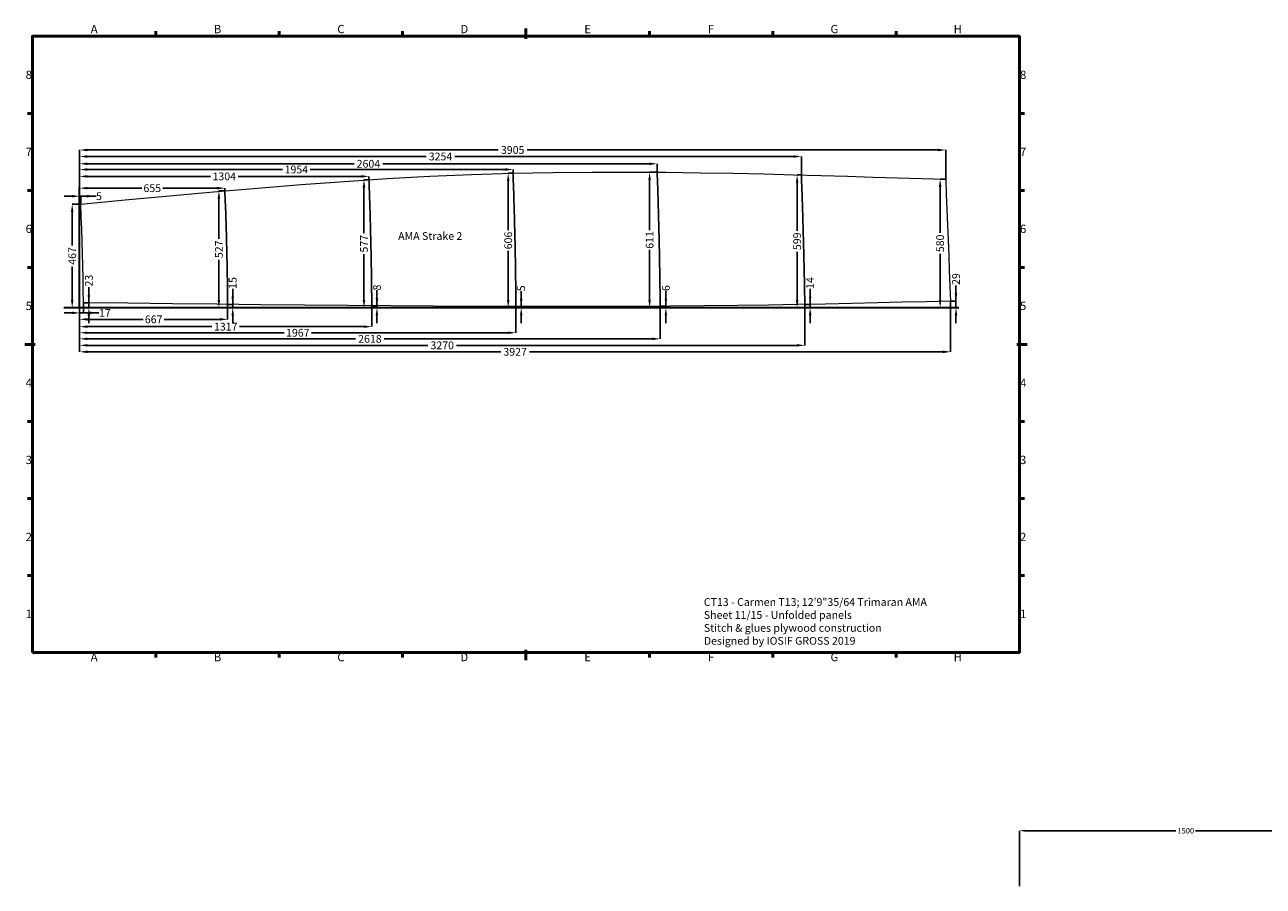
# Model space of a CAD drawing. Extents: x -80585 to 45434, y -10861 to 4091.
# Drawn here: x -7409 to -1825, y -8041 to -4154 of the extents above; entities that cross this region are included whole.
import ezdxf
from ezdxf.enums import TextEntityAlignment as Align

# ---------------------------------------------------------------- set-up
doc = ezdxf.new("R2010")
doc.units = 0
doc.header["$MEASUREMENT"] = 0
doc.header["$PDMODE"] = 98
doc.layers.get('0').update_dxf_attribs({"color": 1, "lineweight": 0})
doc.layers.add('Border', color=255, linetype='Continuous', lineweight=50)
doc.layers.add('Strake_2', color=54, linetype='Continuous', lineweight=0)
doc.layers.add('Stations', color=255, linetype='Continuous')
doc.styles.get("Standard").update_dxf_attribs({"font": 'ARMono.shx'})
doc.dimstyles.get("Standard").update_dxf_attribs({"dimscale": 0, "dimtxt": 0.18, "dimasz": 0, "dimexe": 0, "dimexo": 0, "dimgap": 0, "dimtad": 0, "dimdec": 4, "dimlfac": 0, "dimzin": 0, "dimdsep": 46, "dimtxsty": 'Standard', "dimcen": 0, "dimclrd": 256, "dimclre": 256, "dimclrt": 256, "dimadec": 0, "dimazin": 0, "dimtfac": 1, "dimtdec": 4, "dimtofl": 0, "dimtmove": 0, "dimatfit": 3, "dimfxl": 1, "dimtolj": 1, "dimtzin": 0, "dimarcsym": 0})

# ---------------------------------------------------------------- blocks, each defined once
blk = doc.blocks.new('*D10488')
at = {"color": 1, "linetype": 'Continuous', "lineweight": -2}
for p, q in [((-2923.8, -8040.7), (-2923.8, -7790.2)), ((-2898.8, -7790.2), (-2218.2, -7790.2)), ((-1448.8, -7790.2), (-2129.4, -7790.2)), ((-1423.8, -8040.7), (-1423.8, -7790.2))]:
    blk.add_line(p, q, dxfattribs=at)
at = {"color": 1}
for points in [[(-2898.8, -7786), (-2898.8, -7794.3), (-2923.8, -7790.2)], [(-1448.8, -7794.3), (-1448.8, -7786), (-1423.8, -7790.2)]]:
    blk.add_solid(points, dxfattribs=at)
at = {"layer": 'Defpoints', "color": 0}
for p in [(-1423.8, -7790.2), (-2923.8, -8040.7), (-1423.8, -8040.7)]:
    blk.add_point(p, dxfattribs=at)
at = {"color": 7, "linetype": 'Continuous', "lineweight": 30, "insert": (-2173.8, -7790.2), "char_height": 25, "attachment_point": 5}
blk.add_mtext('\\A1;1500', dxfattribs=at)
blk = doc.blocks.new('*D13544')
at = {"color": 1, "linetype": 'Continuous', "lineweight": -2}
for p, q in [((-7161.9, -5408.2), (-7161.9, -5453.9)), ((-7144.8, -5408.2), (-7144.8, -5453.9)), ((-7196.9, -5453.9), (-7231.9, -5453.9)), ((-7161.9, -5453.9), (-7074.8, -5453.9)), ((-7161.9, -5453.9), (-7144.8, -5453.9))]:
    blk.add_line(p, q, dxfattribs=at)
at = {"color": 1}
for points in [[(-7196.9, -5459.7), (-7196.9, -5448), (-7161.9, -5453.9)], [(-7109.8, -5448), (-7109.8, -5459.7), (-7144.8, -5453.9)]]:
    blk.add_solid(points, dxfattribs=at)
at = {"layer": 'Defpoints', "color": 0}
for p in [(-7161.9, -5408.2), (-7144.8, -5408.2), (-7144.8, -5453.9)]:
    blk.add_point(p, dxfattribs=at)
at = {"color": 7, "linetype": 'Continuous', "lineweight": 30, "insert": (-7047.9, -5453.9), "char_height": 35, "attachment_point": 5}
blk.add_mtext('\\A1;17', dxfattribs=at)
blk = doc.blocks.new('*D13545')
at = {"color": 1, "linetype": 'Continuous', "lineweight": -2}
for p, q in [((-7196.9, -4927.5), (-7231.9, -4927.5)), ((-7161.9, -4963.5), (-7161.9, -4927.5)), ((-7161.9, -4927.5), (-7086.9, -4927.5)), ((-7161.9, -4927.5), (-7156.9, -4927.5)), ((-7156.9, -4963.5), (-7156.9, -4927.5))]:
    blk.add_line(p, q, dxfattribs=at)
at = {"color": 1}
for points in [[(-7196.9, -4933.3), (-7196.9, -4921.6), (-7161.9, -4927.5)], [(-7121.9, -4921.6), (-7121.9, -4933.3), (-7156.9, -4927.5)]]:
    blk.add_solid(points, dxfattribs=at)
at = {"layer": 'Defpoints', "color": 0}
for p in [(-7161.9, -4963.5), (-7156.9, -4927.5), (-7156.9, -4963.5)]:
    blk.add_point(p, dxfattribs=at)
at = {"color": 7, "linetype": 'Continuous', "lineweight": 30, "insert": (-7074.6, -4927.5), "char_height": 35, "attachment_point": 5}
blk.add_mtext('\\A1;5', dxfattribs=at)
blk = doc.blocks.new('*D13546')
at = {"color": 1, "linetype": 'Continuous', "lineweight": -2}
for p, q in [((-6494.6, -5415.8), (-6494.6, -5483)), ((-7161.9, -5453.9), (-7161.9, -5483)), ((-7126.9, -5483), (-6875.5, -5483)), ((-6529.6, -5483), (-6780.9, -5483))]:
    blk.add_line(p, q, dxfattribs=at)
at = {"color": 1}
for points in [[(-7126.9, -5477.2), (-7126.9, -5488.9), (-7161.9, -5483)], [(-6529.6, -5488.9), (-6529.6, -5477.2), (-6494.6, -5483)]]:
    blk.add_solid(points, dxfattribs=at)
at = {"layer": 'Defpoints', "color": 0}
for p in [(-6494.6, -5415.8), (-7161.9, -5453.9), (-6494.6, -5483)]:
    blk.add_point(p, dxfattribs=at)
at = {"color": 7, "linetype": 'Continuous', "lineweight": 30, "insert": (-6828.2, -5483), "char_height": 35, "attachment_point": 5}
blk.add_mtext('\\A1;667', dxfattribs=at)
blk = doc.blocks.new('*D13547')
at = {"color": 1, "linetype": 'Continuous', "lineweight": -2}
for p, q in [((-5844.5, -5422), (-5844.5, -5516)), ((-7161.9, -5483), (-7161.9, -5516)), ((-7126.9, -5516), (-6565.1, -5516)), ((-5879.5, -5516), (-6441.3, -5516))]:
    blk.add_line(p, q, dxfattribs=at)
at = {"color": 1}
for points in [[(-7126.9, -5510.2), (-7126.9, -5521.8), (-7161.9, -5516)], [(-5879.5, -5521.8), (-5879.5, -5510.2), (-5844.5, -5516)]]:
    blk.add_solid(points, dxfattribs=at)
at = {"layer": 'Defpoints', "color": 0}
for p in [(-5844.5, -5422), (-7161.9, -5483), (-5844.5, -5516)]:
    blk.add_point(p, dxfattribs=at)
at = {"color": 7, "linetype": 'Continuous', "lineweight": 30, "insert": (-6503.2, -5516), "char_height": 35, "attachment_point": 5}
blk.add_mtext('\\A1;1317', dxfattribs=at)
blk = doc.blocks.new('*D13548')
at = {"color": 1, "linetype": 'Continuous', "lineweight": -2}
for p, q in [((-5194.4, -5425.4), (-5194.4, -5543.5)), ((-7161.9, -5516), (-7161.9, -5543.5)), ((-7126.9, -5543.5), (-6240, -5543.5)), ((-5229.4, -5543.5), (-6116.3, -5543.5))]:
    blk.add_line(p, q, dxfattribs=at)
at = {"color": 1}
for points in [[(-7126.9, -5537.7), (-7126.9, -5549.3), (-7161.9, -5543.5)], [(-5229.4, -5549.3), (-5229.4, -5537.7), (-5194.4, -5543.5)]]:
    blk.add_solid(points, dxfattribs=at)
at = {"layer": 'Defpoints', "color": 0}
for p in [(-5194.4, -5425.4), (-7161.9, -5516), (-5194.4, -5543.5)]:
    blk.add_point(p, dxfattribs=at)
at = {"color": 7, "linetype": 'Continuous', "lineweight": 30, "insert": (-6178.1, -5543.5), "char_height": 35, "attachment_point": 5}
blk.add_mtext('\\A1;1967', dxfattribs=at)
blk = doc.blocks.new('*D13549')
at = {"color": 1, "linetype": 'Continuous', "lineweight": -2}
for p, q in [((-7161.9, -4927.5), (-7161.9, -4891.2)), ((-7126.9, -4891.2), (-6881.8, -4891.2)), ((-6542.1, -4891.2), (-6787.2, -4891.2)), ((-6507.1, -4903.4), (-6507.1, -4891.2))]:
    blk.add_line(p, q, dxfattribs=at)
at = {"color": 1}
for points in [[(-7126.9, -4885.3), (-7126.9, -4897), (-7161.9, -4891.2)], [(-6542.1, -4897), (-6542.1, -4885.3), (-6507.1, -4891.2)]]:
    blk.add_solid(points, dxfattribs=at)
at = {"layer": 'Defpoints', "color": 0}
for p in [(-6507.1, -4891.2), (-6507.1, -4903.4), (-7161.9, -4927.5)]:
    blk.add_point(p, dxfattribs=at)
at = {"color": 7, "linetype": 'Continuous', "lineweight": 30, "insert": (-6834.5, -4891.2), "char_height": 35, "attachment_point": 5}
blk.add_mtext('\\A1;655', dxfattribs=at)
blk = doc.blocks.new('*D13550')
at = {"color": 1, "linetype": 'Continuous', "lineweight": -2}
for p, q in [((-7161.9, -4891.2), (-7161.9, -4838)), ((-7126.9, -4838), (-6571.5, -4838)), ((-5892.4, -4838), (-6447.8, -4838)), ((-5857.4, -4853.3), (-5857.4, -4838))]:
    blk.add_line(p, q, dxfattribs=at)
at = {"color": 1}
for points in [[(-7126.9, -4832.2), (-7126.9, -4843.9), (-7161.9, -4838)], [(-5892.4, -4843.9), (-5892.4, -4832.2), (-5857.4, -4838)]]:
    blk.add_solid(points, dxfattribs=at)
at = {"layer": 'Defpoints', "color": 0}
for p in [(-5857.4, -4838), (-5857.4, -4853.3), (-7161.9, -4891.2)]:
    blk.add_point(p, dxfattribs=at)
at = {"color": 7, "linetype": 'Continuous', "lineweight": 30, "insert": (-6509.6, -4838), "char_height": 35, "attachment_point": 5}
blk.add_mtext('\\A1;1304', dxfattribs=at)
blk = doc.blocks.new('*D13551')
at = {"color": 1, "linetype": 'Continuous', "lineweight": -2}
for p, q in [((-7161.9, -4838), (-7161.9, -4806.9)), ((-7126.9, -4806.9), (-6246.6, -4806.9)), ((-5242.6, -4806.9), (-6122.9, -4806.9)), ((-5207.6, -4824.2), (-5207.6, -4806.9))]:
    blk.add_line(p, q, dxfattribs=at)
at = {"color": 1}
for points in [[(-7126.9, -4801.1), (-7126.9, -4812.7), (-7161.9, -4806.9)], [(-5242.6, -4812.7), (-5242.6, -4801.1), (-5207.6, -4806.9)]]:
    blk.add_solid(points, dxfattribs=at)
at = {"layer": 'Defpoints', "color": 0}
for p in [(-7161.9, -4838), (-5207.6, -4806.9), (-5207.6, -4824.2)]:
    blk.add_point(p, dxfattribs=at)
at = {"color": 7, "linetype": 'Continuous', "lineweight": 30, "insert": (-6184.7, -4806.9), "char_height": 35, "attachment_point": 5}
blk.add_mtext('\\A1;1954', dxfattribs=at)
blk = doc.blocks.new('*D13552')
at = {"color": 1, "linetype": 'Continuous', "lineweight": -2}
for p, q in [((-7161.9, -4806.9), (-7161.9, -4781.2)), ((-7126.9, -4781.2), (-5924.5, -4781.2)), ((-4592.6, -4781.2), (-5794.9, -4781.2)), ((-4557.6, -4819.2), (-4557.6, -4781.2))]:
    blk.add_line(p, q, dxfattribs=at)
at = {"color": 1}
for points in [[(-7126.9, -4775.4), (-7126.9, -4787.1), (-7161.9, -4781.2)], [(-4592.6, -4787.1), (-4592.6, -4775.4), (-4557.6, -4781.2)]]:
    blk.add_solid(points, dxfattribs=at)
at = {"layer": 'Defpoints', "color": 0}
for p in [(-4557.6, -4781.2), (-7161.9, -4806.9), (-4557.6, -4819.2)]:
    blk.add_point(p, dxfattribs=at)
at = {"color": 7, "linetype": 'Continuous', "lineweight": 30, "insert": (-5859.7, -4781.2), "char_height": 35, "attachment_point": 5}
blk.add_mtext('\\A1;2604', dxfattribs=at)
blk = doc.blocks.new('*D13553')
at = {"color": 1, "linetype": 'Continuous', "lineweight": -2}
for p, q in [((-7161.9, -4781.2), (-7161.9, -4748.3)), ((-7126.9, -4748.3), (-5599.4, -4748.3)), ((-3942.4, -4748.3), (-5469.8, -4748.3)), ((-3907.4, -4831.4), (-3907.4, -4748.3))]:
    blk.add_line(p, q, dxfattribs=at)
at = {"color": 1}
for points in [[(-7126.9, -4742.4), (-7126.9, -4754.1), (-7161.9, -4748.3)], [(-3942.4, -4754.1), (-3942.4, -4742.4), (-3907.4, -4748.3)]]:
    blk.add_solid(points, dxfattribs=at)
at = {"layer": 'Defpoints', "color": 0}
for p in [(-7161.9, -4781.2), (-3907.4, -4748.3), (-3907.4, -4831.4)]:
    blk.add_point(p, dxfattribs=at)
at = {"color": 7, "linetype": 'Continuous', "lineweight": 30, "insert": (-5534.6, -4748.3), "char_height": 35, "attachment_point": 5}
blk.add_mtext('\\A1;3254', dxfattribs=at)
blk = doc.blocks.new('*D13554')
at = {"color": 1, "linetype": 'Continuous', "lineweight": -2}
for p, q in [((-7161.9, -4748.3), (-7161.9, -4718.9)), ((-7126.9, -4718.9), (-5274, -4718.9)), ((-3291.6, -4718.9), (-5144.4, -4718.9)), ((-3256.6, -4850.2), (-3256.6, -4718.9))]:
    blk.add_line(p, q, dxfattribs=at)
at = {"color": 1}
for points in [[(-7126.9, -4713.1), (-7126.9, -4724.8), (-7161.9, -4718.9)], [(-3291.6, -4724.8), (-3291.6, -4713.1), (-3256.6, -4718.9)]]:
    blk.add_solid(points, dxfattribs=at)
at = {"layer": 'Defpoints', "color": 0}
for p in [(-3256.6, -4718.9), (-7161.9, -4748.3), (-3256.6, -4850.2)]:
    blk.add_point(p, dxfattribs=at)
at = {"color": 7, "linetype": 'Continuous', "lineweight": 30, "insert": (-5209.2, -4718.9), "char_height": 35, "attachment_point": 5}
blk.add_mtext('\\A1;3905', dxfattribs=at)
blk = doc.blocks.new('*D13555')
at = {"color": 1, "linetype": 'Continuous', "lineweight": -2}
for p, q in [((-4544, -5424.3), (-4544, -5571)), ((-7161.9, -5543.5), (-7161.9, -5571)), ((-7126.9, -5571), (-5917.7, -5571)), ((-4579, -5571), (-5788.1, -5571))]:
    blk.add_line(p, q, dxfattribs=at)
at = {"color": 1}
for points in [[(-7126.9, -5565.2), (-7126.9, -5576.8), (-7161.9, -5571)], [(-4579, -5576.8), (-4579, -5565.2), (-4544, -5571)]]:
    blk.add_solid(points, dxfattribs=at)
at = {"layer": 'Defpoints', "color": 0}
for p in [(-4544, -5424.3), (-7161.9, -5543.5), (-4544, -5571)]:
    blk.add_point(p, dxfattribs=at)
at = {"color": 7, "linetype": 'Continuous', "lineweight": 30, "insert": (-5852.9, -5571), "char_height": 35, "attachment_point": 5}
blk.add_mtext('\\A1;2618', dxfattribs=at)
blk = doc.blocks.new('*D13556')
at = {"color": 1, "linetype": 'Continuous', "lineweight": -2}
for p, q in [((-3891.8, -5416), (-3891.8, -5600.3)), ((-7161.9, -5571), (-7161.9, -5600.3)), ((-7126.9, -5600.3), (-5591.6, -5600.3)), ((-3926.8, -5600.3), (-5462, -5600.3))]:
    blk.add_line(p, q, dxfattribs=at)
at = {"color": 1}
for points in [[(-7126.9, -5594.5), (-7126.9, -5606.1), (-7161.9, -5600.3)], [(-3926.8, -5606.1), (-3926.8, -5594.5), (-3891.8, -5600.3)]]:
    blk.add_solid(points, dxfattribs=at)
at = {"layer": 'Defpoints', "color": 0}
for p in [(-3891.8, -5416), (-7161.9, -5571), (-3891.8, -5600.3)]:
    blk.add_point(p, dxfattribs=at)
at = {"color": 7, "linetype": 'Continuous', "lineweight": 30, "insert": (-5526.8, -5600.3), "char_height": 35, "attachment_point": 5}
blk.add_mtext('\\A1;3270', dxfattribs=at)
blk = doc.blocks.new('*D13557')
at = {"color": 1, "linetype": 'Continuous', "lineweight": -2}
for p, q in [((-3234.4, -5401), (-3234.4, -5629.6)), ((-7161.9, -5600.3), (-7161.9, -5629.6)), ((-7126.9, -5629.6), (-5262.9, -5629.6)), ((-3269.4, -5629.6), (-5133.4, -5629.6))]:
    blk.add_line(p, q, dxfattribs=at)
at = {"color": 1}
for points in [[(-7126.9, -5623.8), (-7126.9, -5635.5), (-7161.9, -5629.6)], [(-3269.4, -5635.5), (-3269.4, -5623.8), (-3234.4, -5629.6)]]:
    blk.add_solid(points, dxfattribs=at)
at = {"layer": 'Defpoints', "color": 0}
for p in [(-3234.4, -5401), (-7161.9, -5600.3), (-3234.4, -5629.6)]:
    blk.add_point(p, dxfattribs=at)
at = {"color": 7, "linetype": 'Continuous', "lineweight": 30, "insert": (-5198.1, -5629.6), "char_height": 35, "attachment_point": 5}
blk.add_mtext('\\A1;3927', dxfattribs=at)
blk = doc.blocks.new('*D13558')
at = {"color": 1, "linetype": 'Continuous', "lineweight": -2}
for p, q in [((-7120.3, -5431), (-7120.3, -5338.2)), ((-7144.8, -5408.2), (-7120.3, -5408.2)), ((-7120.3, -5431), (-7120.3, -5408.2)), ((-7144.8, -5431), (-7120.3, -5431)), ((-7120.3, -5466), (-7120.3, -5501))]:
    blk.add_line(p, q, dxfattribs=at)
at = {"color": 1}
for points in [[(-7126.2, -5373.2), (-7114.5, -5373.2), (-7120.3, -5408.2)], [(-7114.5, -5466), (-7126.2, -5466), (-7120.3, -5431)]]:
    blk.add_solid(points, dxfattribs=at)
at = {"layer": 'Defpoints', "color": 0}
for p in [(-7144.8, -5408.2), (-7120.3, -5408.2), (-7144.8, -5431)]:
    blk.add_point(p, dxfattribs=at)
at = {"color": 7, "linetype": 'Continuous', "lineweight": 30, "insert": (-7120.3, -5308.4), "char_height": 35, "attachment_point": 5, "rotation": 90}
blk.add_mtext('\\A1;23', dxfattribs=at)
blk = doc.blocks.new('*D13559')
at = {"color": 1, "linetype": 'Continuous', "lineweight": -2}
for p, q in [((-7161.9, -4963.5), (-7195.5, -4963.5)), ((-7195.5, -4998.5), (-7195.5, -5149.6)), ((-7195.5, -5395.4), (-7195.5, -5244.2)), ((-7161.9, -5430.4), (-7195.5, -5430.4))]:
    blk.add_line(p, q, dxfattribs=at)
at = {"color": 1}
for points in [[(-7189.6, -4998.5), (-7201.3, -4998.5), (-7195.5, -4963.5)], [(-7201.3, -5395.4), (-7189.6, -5395.4), (-7195.5, -5430.4)]]:
    blk.add_solid(points, dxfattribs=at)
at = {"layer": 'Defpoints', "color": 0}
for p in [(-7161.9, -4963.5), (-7195.5, -5430.4), (-7161.9, -5430.4)]:
    blk.add_point(p, dxfattribs=at)
at = {"color": 7, "linetype": 'Continuous', "lineweight": 30, "insert": (-7195.5, -5196.9), "char_height": 35, "attachment_point": 5, "rotation": 90}
blk.add_mtext('\\A1;467', dxfattribs=at)
blk = doc.blocks.new('*D13560')
at = {"color": 1, "linetype": 'Continuous', "lineweight": -2}
for p, q in [((-6471.7, -5430.4), (-6471.7, -5345.8)), ((-6494.6, -5415.8), (-6471.7, -5415.8)), ((-6471.7, -5430.4), (-6471.7, -5415.8)), ((-6494.6, -5430.4), (-6471.7, -5430.4)), ((-6471.7, -5465.4), (-6471.7, -5500.4))]:
    blk.add_line(p, q, dxfattribs=at)
at = {"color": 1}
for points in [[(-6477.5, -5380.8), (-6465.8, -5380.8), (-6471.7, -5415.8)], [(-6465.8, -5465.4), (-6477.5, -5465.4), (-6471.7, -5430.4)]]:
    blk.add_solid(points, dxfattribs=at)
at = {"layer": 'Defpoints', "color": 0}
for p in [(-6494.6, -5415.8), (-6471.7, -5415.8), (-6494.6, -5430.4)]:
    blk.add_point(p, dxfattribs=at)
at = {"color": 7, "linetype": 'Continuous', "lineweight": 30, "insert": (-6471.7, -5318.9), "char_height": 35, "attachment_point": 5, "rotation": 90}
blk.add_mtext('\\A1;15', dxfattribs=at)
blk = doc.blocks.new('*D13561')
at = {"color": 1, "linetype": 'Continuous', "lineweight": -2}
for p, q in [((-6507.1, -4903.4), (-6534, -4903.4)), ((-6534, -4938.4), (-6534, -5119.6)), ((-6534, -5395.4), (-6534, -5214.2)), ((-6494.6, -5430.4), (-6534, -5430.4))]:
    blk.add_line(p, q, dxfattribs=at)
at = {"color": 1}
for points in [[(-6528.1, -4938.4), (-6539.8, -4938.4), (-6534, -4903.4)], [(-6539.8, -5395.4), (-6528.1, -5395.4), (-6534, -5430.4)]]:
    blk.add_solid(points, dxfattribs=at)
at = {"layer": 'Defpoints', "color": 0}
for p in [(-6534, -4903.4), (-6507.1, -4903.4), (-6494.6, -5430.4)]:
    blk.add_point(p, dxfattribs=at)
at = {"color": 7, "linetype": 'Continuous', "lineweight": 30, "insert": (-6534, -5166.9), "char_height": 35, "attachment_point": 5, "rotation": 90}
blk.add_mtext('\\A1;527', dxfattribs=at)
blk = doc.blocks.new('*D13562')
at = {"color": 1, "linetype": 'Continuous', "lineweight": -2}
for p, q in [((-5821.2, -5430.4), (-5821.2, -5352)), ((-5844.5, -5422), (-5821.2, -5422)), ((-5844.5, -5430.4), (-5821.2, -5430.4)), ((-5821.2, -5430.4), (-5821.2, -5422)), ((-5821.2, -5465.4), (-5821.2, -5500.4))]:
    blk.add_line(p, q, dxfattribs=at)
at = {"color": 1}
for points in [[(-5827, -5387), (-5815.4, -5387), (-5821.2, -5422)], [(-5815.4, -5465.4), (-5827, -5465.4), (-5821.2, -5430.4)]]:
    blk.add_solid(points, dxfattribs=at)
at = {"layer": 'Defpoints', "color": 0}
for p in [(-5844.5, -5422), (-5844.5, -5430.4), (-5821.2, -5422)]:
    blk.add_point(p, dxfattribs=at)
at = {"color": 7, "linetype": 'Continuous', "lineweight": 30, "insert": (-5821.2, -5339.7), "char_height": 35, "attachment_point": 5, "rotation": 90}
blk.add_mtext('\\A1;8', dxfattribs=at)
blk = doc.blocks.new('*D13563')
at = {"color": 1, "linetype": 'Continuous', "lineweight": -2}
for p, q in [((-5857.4, -4853.3), (-5879.8, -4853.3)), ((-5879.8, -4888.3), (-5879.8, -5094.5)), ((-5879.8, -5395.4), (-5879.8, -5189.1)), ((-5844.5, -5430.4), (-5879.8, -5430.4))]:
    blk.add_line(p, q, dxfattribs=at)
at = {"color": 1}
for points in [[(-5874, -4888.3), (-5885.7, -4888.3), (-5879.8, -4853.3)], [(-5885.7, -5395.4), (-5874, -5395.4), (-5879.8, -5430.4)]]:
    blk.add_solid(points, dxfattribs=at)
at = {"layer": 'Defpoints', "color": 0}
for p in [(-5879.8, -4853.3), (-5857.4, -4853.3), (-5844.5, -5430.4)]:
    blk.add_point(p, dxfattribs=at)
at = {"color": 7, "linetype": 'Continuous', "lineweight": 30, "insert": (-5879.8, -5141.8), "char_height": 35, "attachment_point": 5, "rotation": 90}
blk.add_mtext('\\A1;577', dxfattribs=at)
blk = doc.blocks.new('*D13564')
at = {"color": 1, "linetype": 'Continuous', "lineweight": -2}
for p, q in [((-5170.7, -5430.4), (-5170.7, -5355.4)), ((-5194.4, -5425.4), (-5170.7, -5425.4)), ((-5194.4, -5430.4), (-5170.7, -5430.4)), ((-5170.7, -5430.4), (-5170.7, -5425.4)), ((-5170.7, -5465.4), (-5170.7, -5500.4))]:
    blk.add_line(p, q, dxfattribs=at)
at = {"color": 1}
for points in [[(-5176.5, -5390.4), (-5164.9, -5390.4), (-5170.7, -5425.4)], [(-5164.9, -5465.4), (-5176.5, -5465.4), (-5170.7, -5430.4)]]:
    blk.add_solid(points, dxfattribs=at)
at = {"layer": 'Defpoints', "color": 0}
for p in [(-5194.4, -5425.4), (-5194.4, -5430.4), (-5170.7, -5425.4)]:
    blk.add_point(p, dxfattribs=at)
at = {"color": 7, "linetype": 'Continuous', "lineweight": 30, "insert": (-5170.7, -5343.1), "char_height": 35, "attachment_point": 5, "rotation": 90}
blk.add_mtext('\\A1;5', dxfattribs=at)
blk = doc.blocks.new('*D13565')
at = {"color": 1, "linetype": 'Continuous', "lineweight": -2}
for p, q in [((-5209.8, -4824.2), (-5229.3, -4824.2)), ((-5229.3, -4859.2), (-5229.3, -5080)), ((-5229.3, -5395.4), (-5229.3, -5174.6)), ((-5194.4, -5430.4), (-5229.3, -5430.4))]:
    blk.add_line(p, q, dxfattribs=at)
at = {"color": 1}
for points in [[(-5223.5, -4859.2), (-5235.2, -4859.2), (-5229.3, -4824.2)], [(-5235.2, -5395.4), (-5223.5, -5395.4), (-5229.3, -5430.4)]]:
    blk.add_solid(points, dxfattribs=at)
at = {"layer": 'Defpoints', "color": 0}
for p in [(-5229.3, -4824.2), (-5209.8, -4824.2), (-5194.4, -5430.4)]:
    blk.add_point(p, dxfattribs=at)
at = {"color": 7, "linetype": 'Continuous', "lineweight": 30, "insert": (-5229.3, -5127.3), "char_height": 35, "attachment_point": 5, "rotation": 90}
blk.add_mtext('\\A1;606', dxfattribs=at)
blk = doc.blocks.new('*D13566')
at = {"color": 1, "linetype": 'Continuous', "lineweight": -2}
for p, q in [((-4518.4, -5430.4), (-4518.4, -5354.3)), ((-4544, -5424.3), (-4518.4, -5424.3)), ((-4544, -5430.4), (-4518.4, -5430.4)), ((-4518.4, -5430.4), (-4518.4, -5424.3)), ((-4518.4, -5465.4), (-4518.4, -5500.4))]:
    blk.add_line(p, q, dxfattribs=at)
at = {"color": 1}
for points in [[(-4524.2, -5389.3), (-4512.5, -5389.3), (-4518.4, -5424.3)], [(-4512.5, -5465.4), (-4524.2, -5465.4), (-4518.4, -5430.4)]]:
    blk.add_solid(points, dxfattribs=at)
at = {"layer": 'Defpoints', "color": 0}
for p in [(-4544, -5424.3), (-4544, -5430.4), (-4518.4, -5424.3)]:
    blk.add_point(p, dxfattribs=at)
at = {"color": 7, "linetype": 'Continuous', "lineweight": 30, "insert": (-4518.4, -5342), "char_height": 35, "attachment_point": 5, "rotation": 90}
blk.add_mtext('\\A1;6', dxfattribs=at)
blk = doc.blocks.new('*D13567')
at = {"color": 1, "linetype": 'Continuous', "lineweight": -2}
for p, q in [((-4557.6, -4819.2), (-4591.7, -4819.2)), ((-4591.7, -4854.2), (-4591.7, -5080.4)), ((-4591.7, -5395.4), (-4591.7, -5169.2)), ((-4544, -5430.4), (-4591.7, -5430.4))]:
    blk.add_line(p, q, dxfattribs=at)
at = {"color": 1}
for points in [[(-4585.8, -4854.2), (-4597.5, -4854.2), (-4591.7, -4819.2)], [(-4597.5, -5395.4), (-4585.8, -5395.4), (-4591.7, -5430.4)]]:
    blk.add_solid(points, dxfattribs=at)
at = {"layer": 'Defpoints', "color": 0}
for p in [(-4557.6, -4819.2), (-4591.7, -5430.4), (-4544, -5430.4)]:
    blk.add_point(p, dxfattribs=at)
at = {"color": 7, "linetype": 'Continuous', "lineweight": 30, "insert": (-4591.7, -5124.8), "char_height": 35, "attachment_point": 5, "rotation": 90}
blk.add_mtext('\\A1;611', dxfattribs=at)
blk = doc.blocks.new('*D13568')
at = {"color": 1, "linetype": 'Continuous', "lineweight": -2}
for p, q in [((-3867.9, -5430.4), (-3867.9, -5346)), ((-3891.8, -5416), (-3867.9, -5416)), ((-3867.9, -5430.4), (-3867.9, -5416)), ((-3891.8, -5430.4), (-3867.9, -5430.4)), ((-3867.9, -5465.4), (-3867.9, -5500.4))]:
    blk.add_line(p, q, dxfattribs=at)
at = {"color": 1}
for points in [[(-3873.7, -5381), (-3862.1, -5381), (-3867.9, -5416)], [(-3862.1, -5465.4), (-3873.7, -5465.4), (-3867.9, -5430.4)]]:
    blk.add_solid(points, dxfattribs=at)
at = {"layer": 'Defpoints', "color": 0}
for p in [(-3891.8, -5416), (-3867.9, -5416), (-3891.8, -5430.4)]:
    blk.add_point(p, dxfattribs=at)
at = {"color": 7, "linetype": 'Continuous', "lineweight": 30, "insert": (-3867.9, -5319.1), "char_height": 35, "attachment_point": 5, "rotation": 90}
blk.add_mtext('\\A1;14', dxfattribs=at)
blk = doc.blocks.new('*D13569')
at = {"color": 1, "linetype": 'Continuous', "lineweight": -2}
for p, q in [((-3907.4, -4831.4), (-3926.5, -4831.4)), ((-3926.5, -4866.4), (-3926.5, -5083.6)), ((-3926.5, -5395.4), (-3926.5, -5178.2)), ((-3891.8, -5430.4), (-3926.5, -5430.4))]:
    blk.add_line(p, q, dxfattribs=at)
at = {"color": 1}
for points in [[(-3920.7, -4866.4), (-3932.4, -4866.4), (-3926.5, -4831.4)], [(-3932.4, -5395.4), (-3920.7, -5395.4), (-3926.5, -5430.4)]]:
    blk.add_solid(points, dxfattribs=at)
at = {"layer": 'Defpoints', "color": 0}
for p in [(-3926.5, -4831.4), (-3907.4, -4831.4), (-3891.8, -5430.4)]:
    blk.add_point(p, dxfattribs=at)
at = {"color": 7, "linetype": 'Continuous', "lineweight": 30, "insert": (-3926.5, -5130.9), "char_height": 35, "attachment_point": 5, "rotation": 90}
blk.add_mtext('\\A1;599', dxfattribs=at)
blk = doc.blocks.new('*D13570')
at = {"color": 1, "linetype": 'Continuous', "lineweight": -2}
for p, q in [((-3210.1, -5430.4), (-3210.1, -5331)), ((-3234.4, -5401), (-3210.1, -5401)), ((-3210.1, -5430.4), (-3210.1, -5401)), ((-3234.4, -5430.4), (-3210.1, -5430.4)), ((-3210.1, -5465.4), (-3210.1, -5500.4))]:
    blk.add_line(p, q, dxfattribs=at)
at = {"color": 1}
for points in [[(-3215.9, -5366), (-3204.2, -5366), (-3210.1, -5401)], [(-3204.2, -5465.4), (-3215.9, -5465.4), (-3210.1, -5430.4)]]:
    blk.add_solid(points, dxfattribs=at)
at = {"layer": 'Defpoints', "color": 0}
for p in [(-3234.4, -5401), (-3210.1, -5401), (-3234.4, -5430.4)]:
    blk.add_point(p, dxfattribs=at)
at = {"color": 7, "linetype": 'Continuous', "lineweight": 30, "insert": (-3210.1, -5301.2), "char_height": 35, "attachment_point": 5, "rotation": 90}
blk.add_mtext('\\A1;29', dxfattribs=at)
blk = doc.blocks.new('*D13571')
at = {"color": 1, "linetype": 'Continuous', "lineweight": -2}
for p, q in [((-3256.6, -4850.2), (-3281.5, -4850.2)), ((-3281.5, -4885.2), (-3281.5, -5093)), ((-3281.5, -5395.4), (-3281.5, -5187.6)), ((-3234.4, -5430.4), (-3281.5, -5430.4))]:
    blk.add_line(p, q, dxfattribs=at)
at = {"color": 1}
for points in [[(-3275.7, -4885.2), (-3287.4, -4885.2), (-3281.5, -4850.2)], [(-3287.4, -5395.4), (-3275.7, -5395.4), (-3281.5, -5430.4)]]:
    blk.add_solid(points, dxfattribs=at)
at = {"layer": 'Defpoints', "color": 0}
for p in [(-3281.5, -4850.2), (-3256.6, -4850.2), (-3234.4, -5430.4)]:
    blk.add_point(p, dxfattribs=at)
at = {"color": 7, "linetype": 'Continuous', "lineweight": 30, "insert": (-3281.5, -5140.3), "char_height": 35, "attachment_point": 5, "rotation": 90}
blk.add_mtext('\\A1;580', dxfattribs=at)

msp = doc.modelspace()

# ---------------------------------------------------------------- linework, layer by layer
at = {"color": 4, "linetype": 'Continuous', "lineweight": 30}
for p, q in [((-7161.85, -5430.4), (-7161.85, -4886.19)), ((-3197.29, -5430.4), (-7233.49, -5430.4))]:
    msp.add_line(p, q, dxfattribs=at)
at = {"layer": 'Border', "color": 7, "linetype": 'Continuous'}
for p, q in [((-6818.3, -4206.12), (-6818.3, -4182.95)), ((-6261.95, -4206.12), (-6261.95, -4182.95)), ((-5705.59, -4206.12), (-5705.59, -4182.95)), ((-5149.23, -4217.7), (-5149.23, -4171.37)), ((-4592.88, -4206.12), (-4592.88, -4182.95)), ((-4036.52, -4206.12), (-4036.52, -4182.95)), ((-3480.17, -4206.12), (-3480.17, -4182.95)), ((-7397.82, -4553.59), (-7374.66, -4553.59)), ((-2900.65, -4553.59), (-2923.81, -4553.59)), ((-7397.82, -4901.06), (-7374.66, -4901.06)), ((-2900.65, -4901.06), (-2923.81, -4901.06)), ((-7397.82, -5248.53), (-7374.66, -5248.53)), ((-2900.65, -5248.53), (-2923.81, -5248.53)), ((-7409.4, -5596), (-7363.08, -5596)), ((-2935.39, -5596), (-2889.06, -5596)), ((-7397.82, -5943.47), (-7374.66, -5943.47)), ((-2900.65, -5943.47), (-2923.81, -5943.47)), ((-7397.82, -6290.94), (-7374.66, -6290.94)), ((-2900.65, -6290.94), (-2923.81, -6290.94)), ((-7397.82, -6638.41), (-7374.66, -6638.41)), ((-2900.65, -6638.41), (-2923.81, -6638.41)), ((-5149.23, -7020.63), (-5149.23, -6974.3)), ((-6818.3, -6985.89), (-6818.3, -7009.05)), ((-6261.95, -6985.89), (-6261.95, -7009.05)), ((-5705.59, -6985.89), (-5705.59, -7009.05)), ((-4592.88, -6985.89), (-4592.88, -7009.05)), ((-4036.52, -6985.89), (-4036.52, -7009.05)), ((-3480.17, -6985.89), (-3480.17, -7009.05))]:
    msp.add_line(p, q, dxfattribs=at)
msp.add_polyline3d([(-7374.66, -6985.89, 0), (-2923.81, -6985.89, 0), (-2923.81, -4206.12, 0), (-7374.66, -4206.12, 0)], close=True, dxfattribs=at)
at = {"layer": 'Stations', "color": 3, "linetype": 'Continuous'}
for points in [[(-5857.41, -4853.29), (-5854.85, -4924.37), (-5852.56, -4995.45), (-5850.54, -5066.54), (-5848.79, -5137.63), (-5847.32, -5208.72), (-5846.12, -5279.8), (-5845.18, -5350.89), (-5844.52, -5421.97)], [(-5207.61, -4824.16), (-5205.02, -4899.3), (-5202.7, -4974.44), (-5200.66, -5049.59), (-5199.37, -5103.99), (-5198.88, -5124.74), (-5197.36, -5199.9), (-5196.12, -5275.07), (-5195.14, -5350.23), (-5194.43, -5425.4)], [(-4557.62, -4819.21), (-4555.02, -4894.81), (-4552.68, -4970.42), (-4550.6, -5046.04), (-4548.77, -5121.67), (-4547.2, -5197.31), (-4545.88, -5272.97), (-4544.82, -5348.62), (-4544.02, -5424.29)], [(-3907.38, -4831.44), (-3904.74, -4904.46), (-3902.3, -4977.5), (-3900.06, -5050.55), (-3898.01, -5123.62), (-3896.16, -5196.69), (-3894.51, -5269.78), (-3893.05, -5342.88), (-3891.79, -5415.99)], [(-6507.13, -4903.37), (-6504.6, -4967.41), (-6502.36, -5031.45), (-6500.38, -5095.5), (-6498.68, -5159.55), (-6497.26, -5223.6), (-6496.11, -5287.65), (-6495.23, -5351.7), (-6494.63, -5415.75)]]:
    msp.add_spline(points, degree=3, dxfattribs=at)
at = {"layer": 'Strake_2', "color": 7, "linetype": 'Continuous'}
msp.add_polyline3d([(-3242.93, -5194.43, 0), (-3240.12, -5263.27, 0), (-3237.3, -5332.11, 0), (-3234.45, -5400.95, 0), (-3342.95, -5403.5, 0), (-3452.55, -5406.13, 0), (-3564.34, -5408.8, 0), (-3679.43, -5411.49, 0), (-3798.93, -5414.12, 0), (-3923.97, -5416.64, 0), (-4055.7, -5418.98, 0), (-4195.26, -5421.03, 0), (-4343.49, -5422.73, 0), (-4499.94, -5424.04, 0), (-4663.8, -5424.96, 0), (-4834.3, -5425.49, 0), (-5010.62, -5425.63, 0), (-5191.96, -5425.4, 0), (-5377.51, -5424.82, 0), (-5566.46, -5423.89, 0), (-5758.07, -5422.65, 0), (-5951.95, -5421.13, 0), (-6147.78, -5419.35, 0), (-6345.23, -5417.37, 0), (-6543.98, -5415.22, 0), (-6743.7, -5412.93, 0), (-6944.08, -5410.56, 0), (-7144.79, -5408.15, 0), (-7145.33, -5352.54, 0), (-7146.15, -5296.94, 0), (-7147.24, -5241.34, 0), (-7148.61, -5185.74, 0), (-7150.25, -5130.16, 0), (-7152.17, -5074.58, 0), (-7154.37, -5019.01, 0), (-7156.85, -4963.46, 0), (-6956.83, -4944.5, 0), (-6757.13, -4925.84, 0), (-6558.06, -4907.78, 0), (-6359.96, -4890.65, 0), (-6163.12, -4874.75, 0), (-5967.88, -4860.41, 0), (-5774.54, -4847.94, 0), (-5583.42, -4837.67, 0), (-5394.92, -4829.8, 0), (-5209.76, -4824.21, 0), (-5028.75, -4820.63, 0), (-4852.7, -4818.81, 0), (-4682.43, -4818.5, 0), (-4518.74, -4819.44, 0), (-4362.44, -4821.35, 0), (-4214.34, -4823.97, 0), (-4074.94, -4827.04, 0), (-3943.42, -4830.41, 0), (-3818.65, -4833.96, 0), (-3699.51, -4837.58, 0), (-3584.86, -4841.13, 0), (-3473.57, -4844.5, 0), (-3364.53, -4847.55, 0), (-3256.59, -4850.2, 0), (-3253.9, -4919.05, 0), (-3251.19, -4987.89, 0), (-3248.46, -5056.74, 0), (-3245.71, -5125.58, 0), (-3242.93, -5194.43, 0)], dxfattribs=at)

# ---------------------------------------------------------------- texts
at = {"color": 7, "lineweight": 25, "char_height": 35, "attachment_point": 1}
for s, insert, width in [('{\\FARTXT.SHX|c162;AMA Strake 2 }', (-5725.59, -5089.59), 517.2637), ('{\\FARTXT.SHX|c162;CT13 - Carmen T13; 12\'9"35/64 Trimaran AMA\\PSheet 11/15 - Unfolded panels\\PStitch & glues plywood construction\\PDesigned by IOSIF GROSS 2019}', (-4347.22, -6740.93), 1385.3512)]:
    msp.add_mtext(s, dxfattribs=dict(at, insert=insert, width=width))
at = {"layer": 'Border', "color": 7, "linetype": 'Continuous'}
for s, p in [('A', (-7096.48, -4203.8)), ('B', (-6540.12, -4203.8)), ('C', (-5983.77, -4203.8)), ('D', (-5427.41, -4203.8)), ('E', (-4871.06, -4203.8)), ('F', (-4314.7, -4203.8)), ('G', (-3758.35, -4203.8)), ('H', (-3201.99, -4203.8))]:
    msp.add_text(s, height=37.5, dxfattribs=at).set_placement(p, align=Align.BOTTOM_CENTER)
for s, p in [('8', (-7376.97, -4379.85)), ('7', (-7376.97, -4727.32)), ('6', (-7376.97, -5074.8)), ('5', (-7376.97, -5422.27)), ('4', (-7376.97, -5769.74)), ('3', (-7376.97, -6117.21)), ('2', (-7376.97, -6464.68)), ('1', (-7376.97, -6812.15))]:
    msp.add_text(s, height=37.5, dxfattribs=at).set_placement(p, align=Align.MIDDLE_RIGHT)
for s, p in [('8', (-2921.49, -4379.85)), ('7', (-2921.49, -4727.32)), ('6', (-2921.49, -5074.8)), ('5', (-2921.49, -5422.27)), ('4', (-2921.49, -5769.74)), ('3', (-2921.49, -6117.21)), ('2', (-2921.49, -6464.68)), ('1', (-2921.49, -6812.15))]:
    msp.add_text(s, height=37.5, dxfattribs=at).set_placement(p, align=Align.MIDDLE_LEFT)
for s, p in [('A', (-7096.48, -6988.2)), ('B', (-6540.12, -6988.2)), ('C', (-5983.77, -6988.2)), ('D', (-5427.41, -6988.2)), ('E', (-4871.06, -6988.2)), ('F', (-4314.7, -6988.2)), ('G', (-3758.35, -6988.2)), ('H', (-3201.99, -6988.2))]:
    msp.add_text(s, height=37.5, dxfattribs=at).set_placement(p, align=Align.TOP_CENTER)

# ---------------------------------------------------------------- dimensions: what is measured, and where the dimension line sits
at = {"color": 4, "linetype": 'Continuous', "lineweight": 30}
for base, p1, p2, picture, middle in [((-3256.59, -4718.93), (-7161.85, -4748.25), (-3256.59, -4850.2), '*D13554', (-5209.22, -4718.93)), ((-3907.38, -4748.25), (-7161.85, -4781.23), (-3907.38, -4831.44), '*D13553', (-5534.62, -4748.25)), ((-4557.62, -4781.23), (-7161.85, -4806.89), (-4557.62, -4819.21), '*D13552', (-5859.74, -4781.23)), ((-5207.61, -4806.89), (-7161.85, -4838.04), (-5207.61, -4824.16), '*D13551', (-6184.73, -4806.89)), ((-5857.41, -4838.04), (-7161.85, -4891.18), (-5857.41, -4853.29), '*D13550', (-6509.63, -4838.04)), ((-7156.85, -4927.47), (-7161.85, -4963.46), (-7156.85, -4963.46), '*D13545', (-7074.56, -4927.47)), ((-6507.13, -4891.18), (-7161.85, -4927.47), (-6507.13, -4903.37), '*D13549', (-6834.49, -4891.18)), ((-7144.79, -5453.86), (-7161.85, -5408.15), (-7144.79, -5408.15), '*D13544', (-7047.91, -5453.86)), ((-3234.45, -5629.62), (-7161.85, -5600.3), (-3234.45, -5400.95), '*D13557', (-5198.15, -5629.62)), ((-6494.63, -5483.03), (-7161.85, -5453.86), (-6494.63, -5415.75), '*D13546', (-6828.24, -5483.03)), ((-3891.79, -5600.3), (-7161.85, -5570.98), (-3891.79, -5415.99), '*D13556', (-5526.82, -5600.3)), ((-5844.52, -5516.01), (-7161.85, -5483.03), (-5844.52, -5421.97), '*D13547', (-6503.19, -5516.01)), ((-4544.02, -5570.98), (-7161.85, -5543.5), (-4544.02, -5424.29), '*D13555', (-5852.93, -5570.98)), ((-5194.43, -5543.5), (-7161.85, -5516.01), (-5194.43, -5425.4), '*D13548', (-6178.14, -5543.5))]:
    dim = msp.add_linear_dim(base=base, p1=p1, p2=p2, dimstyle='Standard', override={"dimscale": 1, "dimtxt": 35, "dimasz": 35, "dimgap": 0.625, "dimdec": 0, "dimlfac": 1, "dimzin": 8, "dimcen": 2.5, "dimclrd": 1, "dimclre": 1, "dimclrt": 7, "dimadec": 3, "dimtofl": 1}, dxfattribs=at)
    dim.commit()
    dim.dimension.update_dxf_attribs({"geometry": picture, "text_midpoint": middle})
for base, p1, p2, picture, middle in [((-5879.82, -4853.29), (-5844.52, -5430.4), (-5857.41, -4853.29), '*D13563', (-5879.82, -5141.84)), ((-5229.33, -4824.21), (-5194.43, -5430.4), (-5209.76, -4824.21), '*D13565', (-5229.33, -5127.3)), ((-4591.67, -5430.4), (-4557.62, -4819.21), (-4544.02, -5430.4), '*D13567', (-4591.67, -5124.8)), ((-3926.52, -4831.44), (-3891.79, -5430.4), (-3907.38, -4831.44), '*D13569', (-3926.52, -5130.92)), ((-3281.53, -4850.2), (-3234.45, -5430.4), (-3256.59, -4850.2), '*D13571', (-3281.53, -5140.3)), ((-6533.98, -4903.37), (-6494.63, -5430.4), (-6507.13, -4903.37), '*D13561', (-6533.98, -5166.89)), ((-7195.46, -5430.4), (-7161.85, -4963.46), (-7161.85, -5430.4), '*D13559', (-7195.46, -5196.93)), ((-7120.34, -5408.15), (-7144.79, -5431), (-7144.79, -5408.15), '*D13558', (-7120.34, -5308.36)), ((-6471.68, -5415.75), (-6494.63, -5430.4), (-6494.63, -5415.75), '*D13560', (-6471.68, -5318.88)), ((-3867.88, -5415.99), (-3891.79, -5430.4), (-3891.79, -5415.99), '*D13568', (-3867.88, -5319.12)), ((-3210.06, -5400.95), (-3234.45, -5430.4), (-3234.45, -5400.95), '*D13570', (-3210.06, -5301.16)), ((-5821.19, -5421.97), (-5844.52, -5430.4), (-5844.52, -5421.97), '*D13562', (-5821.19, -5339.68)), ((-5170.7, -5425.4), (-5194.43, -5430.4), (-5194.43, -5425.4), '*D13564', (-5170.7, -5343.1)), ((-4518.37, -5424.29), (-4544.02, -5430.4), (-4544.02, -5424.29), '*D13566', (-4518.37, -5342))]:
    dim = msp.add_linear_dim(base=base, p1=p1, p2=p2, angle=90, dimstyle='Standard', override={"dimscale": 1, "dimtxt": 35, "dimasz": 35, "dimgap": 0.625, "dimdec": 0, "dimlfac": 1, "dimzin": 8, "dimcen": 2.5, "dimclrd": 1, "dimclre": 1, "dimclrt": 7, "dimadec": 3, "dimtofl": 1}, dxfattribs=at)
    dim.commit()
    dim.dimension.update_dxf_attribs({"geometry": picture, "text_midpoint": middle})
at = {"color": 7, "linetype": 'Continuous', "lineweight": 30}
dim = msp.add_linear_dim(base=(-1423.81, -7790.16), p1=(-2923.81, -8040.67), p2=(-1423.81, -8040.67), dimstyle='Standard', override={"dimscale": 1, "dimtxt": 25, "dimasz": 25, "dimgap": 0.625, "dimdec": 0, "dimlfac": 1, "dimzin": 8, "dimcen": 2.5, "dimclrd": 1, "dimclre": 1, "dimclrt": 7, "dimadec": 3, "dimtofl": 1}, dxfattribs=at)
dim.commit()
dim.dimension.update_dxf_attribs({"geometry": '*D10488', "text_midpoint": (-2173.81, -7790.16)})

doc.saveas('drawing.dxf')
